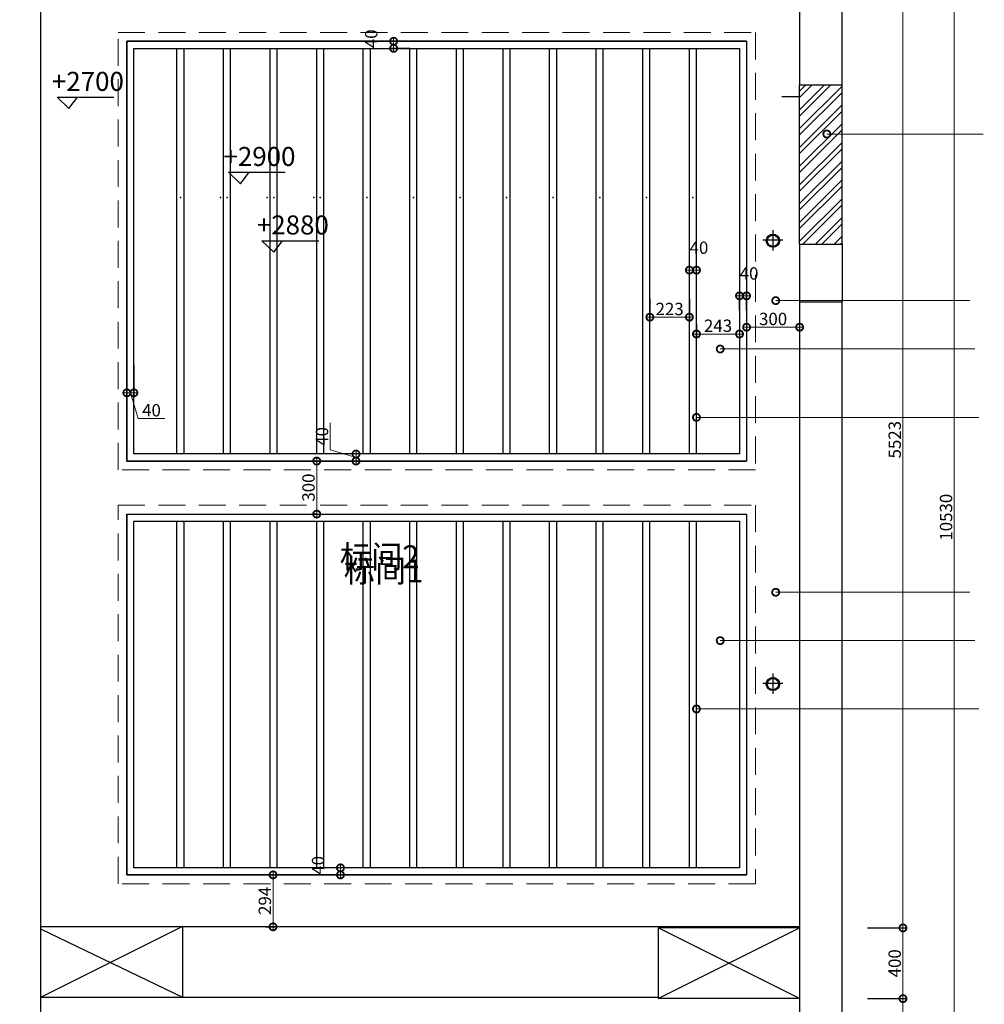
# Model space of a CAD drawing. Units: inches. Extents: x -566 to 873682, y -2105730 to 57254.
# Drawn here: x 773075 to 778530, y -581178 to -575609 of the extents above; entities that cross this region are included whole.
import ezdxf

# ---------------------------------------------------------------- set-up
doc = ezdxf.new("R2010")
doc.units = ezdxf.units.IN
doc.header["$MEASUREMENT"] = 0
doc.linetypes.add('DASHEDX2', pattern=[38.1, 25.4, -12.7])
for name, color, linetype in [('吊顶说明', 7, 'Continuous'), ('家具内线', 8, 'Continuous'), ('家具外线', 4, 'Continuous')]:
    doc.layers.add(name, color=color, linetype=linetype)
doc.layers.add('图框', color=1, linetype='Continuous', lineweight=15)
doc.styles.add('CITYBLUEPRINT', font='stylu.ttf')
doc.styles.get("Standard").update_dxf_attribs({"font": 'arial.ttf'})
doc.styles.add('TK1', font='txt', dxfattribs={"width": 0.8})
doc.dimstyles.new('立面图标注', dxfattribs={"dimtxt": 70, "dimasz": 80, "dimexe": 20, "dimexo": 0, "dimgap": 10, "dimtad": 1, "dimdec": 0, "dimzin": 0, "dimdsep": 46, "dimtxsty": 'CITYBLUEPRINT', "dimblk": 'DOTSMALL', "dimcen": 25, "dimdle": 20, "dimclrd": 251, "dimclre": 251, "dimclrt": 251, "dimadec": 0, "dimazin": 0, "dimtfac": 1, "dimtdec": 0, "dimtmove": 1, "dimatfit": 3, "dimldrblk": 'DOTSMALL', "dimfxl": 200, "dimfxlon": 1, "dimtolj": 1, "dimtzin": 0, "dimlwd": 13, "dimlwe": 25, "dimarcsym": 1})

# ---------------------------------------------------------------- blocks, each defined once
blk = doc.blocks.new('_DOTSMALL')
at = {"color": 0, "linetype": 'ByBlock', "const_width": 0.5}
blk.add_lwpolyline([(-0.0625, 0, 1), (0.0625, 0, 1)], format="xyb", close=True, dxfattribs=at)
blk = doc.blocks.new('*D2841')
at = {"color": 251, "lineweight": 13, "transparency": 16777216}
blk.add_line((778070.4, -583467.8), (778070.4, -581125.8), dxfattribs=at)
at = {"color": 251, "lineweight": 25, "transparency": 16777216}
for p, q in [((777870.4, -581145.8), (778090.4, -581145.8)), ((777870.4, -583447.8), (778090.4, -583447.8))]:
    blk.add_line(p, q, dxfattribs=at)
at = {"layer": 'Defpoints', "color": 0, "transparency": 16777216}
for p in [(777485.1, -581145.8), (778070.4, -581145.8), (777486.1, -583447.8)]:
    blk.add_point(p, dxfattribs=at)
at = {"color": 251, "lineweight": 13, "transparency": 16777216, "xscale": 80, "yscale": 80, "zscale": 80}
for p, rotation in [((778070.4, -581145.8), 90), ((778070.4, -583447.8), 270)]:
    blk.add_blockref('_DOTSMALL', p, dxfattribs=dict(at, rotation=rotation))
at = {"color": 251, "transparency": 16777216, "insert": (778023.9, -582296.8), "char_height": 70, "attachment_point": 5, "rotation": 90, "style": 'CITYBLUEPRINT'}
blk.add_mtext('\\A1;2302', dxfattribs=at)
blk = doc.blocks.new('*D2788')
at = {"color": 251, "lineweight": 13, "transparency": 16777216}
blk.add_line((778070.4, -581165.8), (778070.4, -580725.8), dxfattribs=at)
at = {"color": 251, "lineweight": 25, "transparency": 16777216}
for p, q in [((777870.4, -580745.8), (778090.4, -580745.8)), ((777870.4, -581145.8), (778090.4, -581145.8))]:
    blk.add_line(p, q, dxfattribs=at)
at = {"layer": 'Defpoints', "color": 0, "transparency": 16777216}
for p in [(777485.1, -580745.8), (778070.4, -580745.8), (777485.1, -581145.8)]:
    blk.add_point(p, dxfattribs=at)
at = {"color": 251, "lineweight": 13, "transparency": 16777216, "xscale": 80, "yscale": 80, "zscale": 80}
for p, rotation in [((778070.4, -580745.8), 90), ((778070.4, -581145.8), 270)]:
    blk.add_blockref('_DOTSMALL', p, dxfattribs=dict(at, rotation=rotation))
at = {"color": 251, "transparency": 16777216, "insert": (778023.6, -580945.8), "char_height": 70, "attachment_point": 5, "rotation": 90, "style": 'CITYBLUEPRINT'}
blk.add_mtext('\\A1;400', dxfattribs=at)
blk = doc.blocks.new('*D2789')
at = {"color": 251, "lineweight": 25, "transparency": 16777216}
for p, q in [((777870.4, -575222.8), (778090.4, -575222.8)), ((777870.4, -580745.8), (778090.4, -580745.8))]:
    blk.add_line(p, q, dxfattribs=at)
at = {"color": 251, "lineweight": 13, "transparency": 16777216}
blk.add_line((778070.4, -580765.8), (778070.4, -575202.8), dxfattribs=at)
at = {"layer": 'Defpoints', "color": 0, "transparency": 16777216}
for p in [(777486.1, -575222.8), (778070.4, -575222.8), (777485.1, -580745.8)]:
    blk.add_point(p, dxfattribs=at)
at = {"color": 251, "lineweight": 13, "transparency": 16777216, "xscale": 80, "yscale": 80, "zscale": 80}
for p, rotation in [((778070.4, -575222.8), 90), ((778070.4, -580745.8), 270)]:
    blk.add_blockref('_DOTSMALL', p, dxfattribs=dict(at, rotation=rotation))
at = {"color": 251, "transparency": 16777216, "insert": (778023.9, -577984.3), "char_height": 70, "attachment_point": 5, "rotation": 90, "style": 'CITYBLUEPRINT'}
blk.add_mtext('\\A1;5523', dxfattribs=at)
blk = doc.blocks.new('*D2790')
at = {"color": 251, "lineweight": 25, "transparency": 16777216}
for p, q in [((778160.9, -573157.8), (778380.9, -573157.8)), ((778160.9, -583687.8), (778380.9, -583687.8))]:
    blk.add_line(p, q, dxfattribs=at)
at = {"color": 251, "lineweight": 13, "transparency": 16777216}
blk.add_line((778360.9, -573137.8), (778360.9, -583707.8), dxfattribs=at)
at = {"layer": 'Defpoints', "color": 0, "transparency": 16777216}
for p in [(777837, -573157.8), (777870.4, -583687.8), (778360.9, -583687.8)]:
    blk.add_point(p, dxfattribs=at)
at = {"color": 251, "lineweight": 13, "transparency": 16777216, "xscale": 80, "yscale": 80, "zscale": 80}
for p, rotation in [((778360.9, -573157.8), 90), ((778360.9, -583687.8), 270)]:
    blk.add_blockref('_DOTSMALL', p, dxfattribs=dict(at, rotation=rotation))
at = {"color": 251, "transparency": 16777216, "insert": (778314.1, -578422.8), "char_height": 70, "attachment_point": 5, "rotation": 90, "style": 'CITYBLUEPRINT'}
blk.add_mtext('\\A1;10530', dxfattribs=at)
blk = doc.blocks.new('*D2879')
at = {"color": 251, "lineweight": 13, "transparency": 16777216}
blk.add_line((777206.1, -577170.8), (777126.1, -577170.8), dxfattribs=at)
at = {"color": 251, "lineweight": 25, "transparency": 16777216}
for p, q in [((777146.1, -577251), (777146.1, -577150.8)), ((777186.1, -577251), (777186.1, -577150.8))]:
    blk.add_line(p, q, dxfattribs=at)
at = {"layer": 'Defpoints', "color": 0, "transparency": 16777216}
for p in [(777146.1, -577170.8), (777146.1, -577251), (777186.1, -577251)]:
    blk.add_point(p, dxfattribs=at)
at = {"color": 251, "lineweight": 13, "transparency": 16777216, "xscale": 80, "yscale": 80, "zscale": 80, "rotation": 180}
blk.add_blockref('_DOTSMALL', (777146.1, -577170.8), dxfattribs=at)
at = {"color": 251, "lineweight": 13, "transparency": 16777216, "xscale": 80, "yscale": 80, "zscale": 80}
blk.add_blockref('_DOTSMALL', (777186.1, -577170.8), dxfattribs=at)
at = {"color": 251, "transparency": 16777216, "insert": (777200.1, -577043.9), "char_height": 70, "attachment_point": 5, "style": 'CITYBLUEPRINT'}
blk.add_mtext('\\A1;40', dxfattribs=at)
blk = doc.blocks.new('*D2880')
at = {"color": 251, "lineweight": 25, "transparency": 16777216}
for p, q in [((776902.7, -577331.3), (776902.7, -577406.5)), ((777146.1, -577331.3), (777146.1, -577406.5))]:
    blk.add_line(p, q, dxfattribs=at)
at = {"color": 251, "lineweight": 13, "transparency": 16777216}
blk.add_line((777166.1, -577386.5), (776882.7, -577386.5), dxfattribs=at)
at = {"layer": 'Defpoints', "color": 0, "transparency": 16777216}
for p in [(776902.7, -577331.3), (777146.1, -577331.3), (776902.7, -577386.5)]:
    blk.add_point(p, dxfattribs=at)
at = {"color": 251, "lineweight": 13, "transparency": 16777216, "xscale": 80, "yscale": 80, "zscale": 80, "rotation": 180}
blk.add_blockref('_DOTSMALL', (776902.7, -577386.5), dxfattribs=at)
at = {"color": 251, "lineweight": 13, "transparency": 16777216, "xscale": 80, "yscale": 80, "zscale": 80}
blk.add_blockref('_DOTSMALL', (777146.1, -577386.5), dxfattribs=at)
at = {"color": 251, "transparency": 16777216, "insert": (777024.4, -577339.9), "char_height": 70, "attachment_point": 5, "style": 'CITYBLUEPRINT'}
blk.add_mtext('\\A1;243', dxfattribs=at)
blk = doc.blocks.new('*D2881')
at = {"color": 251, "lineweight": 25, "transparency": 16777216}
for p, q in [((776862.7, -577115.6), (776862.7, -577005.3)), ((776902.7, -577115.6), (776902.7, -577005.3))]:
    blk.add_line(p, q, dxfattribs=at)
at = {"color": 251, "lineweight": 13, "transparency": 16777216}
blk.add_line((776922.7, -577025.3), (776842.7, -577025.3), dxfattribs=at)
at = {"layer": 'Defpoints', "color": 0, "transparency": 16777216}
for p in [(776862.7, -577025.3), (776862.7, -577115.6), (776902.7, -577115.6)]:
    blk.add_point(p, dxfattribs=at)
at = {"color": 251, "lineweight": 13, "transparency": 16777216, "xscale": 80, "yscale": 80, "zscale": 80, "rotation": 180}
blk.add_blockref('_DOTSMALL', (776862.7, -577025.3), dxfattribs=at)
at = {"color": 251, "lineweight": 13, "transparency": 16777216, "xscale": 80, "yscale": 80, "zscale": 80}
blk.add_blockref('_DOTSMALL', (776902.7, -577025.3), dxfattribs=at)
at = {"color": 251, "transparency": 16777216, "insert": (776916.7, -576898.4), "char_height": 70, "attachment_point": 5, "style": 'CITYBLUEPRINT'}
blk.add_mtext('\\A1;40', dxfattribs=at)
blk = doc.blocks.new('*D2882')
at = {"color": 251, "lineweight": 25, "transparency": 16777216}
for p, q in [((776639.2, -577185.8), (776639.2, -577311.2)), ((776862.7, -577185.8), (776862.7, -577311.2))]:
    blk.add_line(p, q, dxfattribs=at)
at = {"color": 251, "lineweight": 13, "transparency": 16777216}
blk.add_line((776882.7, -577291.2), (776619.2, -577291.2), dxfattribs=at)
at = {"layer": 'Defpoints', "color": 0, "transparency": 16777216}
for p in [(776639.2, -577185.8), (776862.7, -577185.8), (776639.2, -577291.2)]:
    blk.add_point(p, dxfattribs=at)
at = {"color": 251, "lineweight": 13, "transparency": 16777216, "xscale": 80, "yscale": 80, "zscale": 80, "rotation": 180}
blk.add_blockref('_DOTSMALL', (776639.2, -577291.2), dxfattribs=at)
at = {"color": 251, "lineweight": 13, "transparency": 16777216, "xscale": 80, "yscale": 80, "zscale": 80}
blk.add_blockref('_DOTSMALL', (776862.7, -577291.2), dxfattribs=at)
at = {"color": 251, "transparency": 16777216, "insert": (776750.9, -577244.9), "char_height": 70, "attachment_point": 5, "style": 'CITYBLUEPRINT'}
blk.add_mtext('\\A1;223', dxfattribs=at)
blk = doc.blocks.new('*D2883')
at = {"color": 251, "lineweight": 25, "transparency": 16777216}
for p, q in [((775281.9, -575730.8), (775170.1, -575730.8)), ((775281.9, -575770.8), (775170.1, -575770.8))]:
    blk.add_line(p, q, dxfattribs=at)
at = {"color": 251, "lineweight": 13, "transparency": 16777216}
blk.add_line((775190.1, -575790.8), (775190.1, -575710.8), dxfattribs=at)
at = {"layer": 'Defpoints', "color": 0, "transparency": 16777216}
for p in [(775190.1, -575730.8), (775281.9, -575730.8), (775281.9, -575770.8)]:
    blk.add_point(p, dxfattribs=at)
at = {"color": 251, "lineweight": 13, "transparency": 16777216, "xscale": 80, "yscale": 80, "zscale": 80}
for p, rotation in [((775190.1, -575730.8), 90), ((775190.1, -575770.8), 270)]:
    blk.add_blockref('_DOTSMALL', p, dxfattribs=dict(at, rotation=rotation))
at = {"color": 251, "transparency": 16777216, "insert": (775063.3, -575716.8), "char_height": 70, "attachment_point": 5, "rotation": 90, "style": 'CITYBLUEPRINT'}
blk.add_mtext('\\A1;40', dxfattribs=at)
blk = doc.blocks.new('*D2884')
at = {"color": 251, "lineweight": 25, "transparency": 16777216}
for p, q in [((773681.1, -577565.3), (773681.1, -577739.1)), ((773721.1, -577565.3), (773721.1, -577739.1))]:
    blk.add_line(p, q, dxfattribs=at)
at = {"color": 251, "lineweight": 13, "transparency": 16777216}
for p, q in [((773661.1, -577719.1), (773741.1, -577719.1)), ((773701.1, -577719.1), (773744.8, -577864.6)), ((773744.8, -577864.6), (773896.5, -577864.6))]:
    blk.add_line(p, q, dxfattribs=at)
at = {"layer": 'Defpoints', "color": 0, "transparency": 16777216}
for p in [(773681.1, -577565.3), (773721.1, -577565.3), (773721.1, -577719.1)]:
    blk.add_point(p, dxfattribs=at)
at = {"color": 251, "lineweight": 13, "transparency": 16777216, "xscale": 80, "yscale": 80, "zscale": 80, "rotation": 180}
blk.add_blockref('_DOTSMALL', (773681.1, -577719.1), dxfattribs=at)
at = {"color": 251, "lineweight": 13, "transparency": 16777216, "xscale": 80, "yscale": 80, "zscale": 80}
blk.add_blockref('_DOTSMALL', (773721.1, -577719.1), dxfattribs=at)
at = {"color": 251, "transparency": 16777216, "insert": (773820.6, -577817.8), "char_height": 70, "attachment_point": 5, "style": 'CITYBLUEPRINT'}
blk.add_mtext('\\A1;40', dxfattribs=at)
blk = doc.blocks.new('*D2885')
at = {"color": 251, "lineweight": 25, "transparency": 16777216}
for p, q in [((774755, -578105.2), (774735, -578105.2)), ((774755, -578405.2), (774735, -578405.2))]:
    blk.add_line(p, q, dxfattribs=at)
at = {"color": 251, "lineweight": 13, "transparency": 16777216}
blk.add_line((774755, -578085.2), (774755, -578425.2), dxfattribs=at)
at = {"layer": 'Defpoints', "color": 0, "transparency": 16777216}
for p in [(774755, -578105.2), (774755, -578405.2), (774755, -578405.2)]:
    blk.add_point(p, dxfattribs=at)
at = {"color": 251, "lineweight": 13, "transparency": 16777216, "xscale": 80, "yscale": 80, "zscale": 80}
for p, rotation in [((774755, -578105.2), 90), ((774755, -578405.2), 270)]:
    blk.add_blockref('_DOTSMALL', p, dxfattribs=dict(at, rotation=rotation))
at = {"color": 251, "transparency": 16777216, "insert": (774708.5, -578255.2), "char_height": 70, "attachment_point": 5, "rotation": 90, "style": 'CITYBLUEPRINT'}
blk.add_mtext('\\A1;300', dxfattribs=at)
blk = doc.blocks.new('*D2886')
at = {"color": 251, "lineweight": 13, "transparency": 16777216}
for p, q in [((774831.8, -578041.5), (774831.8, -577889.8)), ((774977.2, -578085.2), (774831.8, -578041.5)), ((774977.2, -578045.2), (774977.2, -578125.2))]:
    blk.add_line(p, q, dxfattribs=at)
at = {"color": 251, "lineweight": 25, "transparency": 16777216}
for p, q in [((774977.2, -578065.2), (774957.2, -578065.2)), ((774977.2, -578105.2), (774957.2, -578105.2))]:
    blk.add_line(p, q, dxfattribs=at)
at = {"layer": 'Defpoints', "color": 0, "transparency": 16777216}
for p in [(774977.2, -578065.2), (774977.2, -578105.2), (774977.2, -578105.2)]:
    blk.add_point(p, dxfattribs=at)
at = {"color": 251, "lineweight": 13, "transparency": 16777216, "xscale": 80, "yscale": 80, "zscale": 80}
for p, rotation in [((774977.2, -578065.2), 90), ((774977.2, -578105.2), 270)]:
    blk.add_blockref('_DOTSMALL', p, dxfattribs=dict(at, rotation=rotation))
at = {"color": 251, "transparency": 16777216, "insert": (774784.9, -577965.7), "char_height": 70, "attachment_point": 5, "rotation": 90, "style": 'CITYBLUEPRINT'}
blk.add_mtext('\\A1;40', dxfattribs=at)
blk = doc.blocks.new('*D2887')
at = {"color": 251, "lineweight": 25, "transparency": 16777216}
for p, q in [((774957.8, -580405.8), (774869.2, -580405.8)), ((774957.8, -580445.8), (774869.2, -580445.8))]:
    blk.add_line(p, q, dxfattribs=at)
at = {"color": 251, "lineweight": 13, "transparency": 16777216}
blk.add_line((774889.2, -580465.8), (774889.2, -580385.8), dxfattribs=at)
at = {"layer": 'Defpoints', "color": 0, "transparency": 16777216}
for p in [(774889.2, -580405.8), (774957.8, -580405.8), (774957.8, -580445.8)]:
    blk.add_point(p, dxfattribs=at)
at = {"color": 251, "lineweight": 13, "transparency": 16777216, "xscale": 80, "yscale": 80, "zscale": 80}
for p, rotation in [((774889.2, -580405.8), 90), ((774889.2, -580445.8), 270)]:
    blk.add_blockref('_DOTSMALL', p, dxfattribs=dict(at, rotation=rotation))
at = {"color": 251, "transparency": 16777216, "insert": (774762.4, -580391.8), "char_height": 70, "attachment_point": 5, "rotation": 90, "style": 'CITYBLUEPRINT'}
blk.add_mtext('\\A1;40', dxfattribs=at)
blk = doc.blocks.new('*D2892')
at = {"color": 251, "lineweight": 25, "transparency": 16777216}
for p, q in [((777186.1, -577251), (777186.1, -577367.9)), ((777486.1, -577251), (777486.1, -577367.9))]:
    blk.add_line(p, q, dxfattribs=at)
at = {"color": 251, "lineweight": 13, "transparency": 16777216}
blk.add_line((777166.1, -577347.9), (777506.1, -577347.9), dxfattribs=at)
at = {"layer": 'Defpoints', "color": 0, "transparency": 16777216}
for p in [(777186.1, -577251), (777486.1, -577251), (777486.1, -577347.9)]:
    blk.add_point(p, dxfattribs=at)
at = {"color": 251, "lineweight": 13, "transparency": 16777216, "xscale": 80, "yscale": 80, "zscale": 80, "rotation": 180}
blk.add_blockref('_DOTSMALL', (777186.1, -577347.9), dxfattribs=at)
at = {"color": 251, "lineweight": 13, "transparency": 16777216, "xscale": 80, "yscale": 80, "zscale": 80}
blk.add_blockref('_DOTSMALL', (777486.1, -577347.9), dxfattribs=at)
at = {"color": 251, "transparency": 16777216, "insert": (777336.1, -577301.4), "char_height": 70, "attachment_point": 5, "style": 'CITYBLUEPRINT'}
blk.add_mtext('\\A1;300', dxfattribs=at)
blk = doc.blocks.new('*D2878')
at = {"color": 251, "lineweight": 25, "transparency": 16777216}
for p, q in [((774465.1, -580445.8), (774528, -580445.8)), ((774465.1, -580739.6), (774528, -580739.6))]:
    blk.add_line(p, q, dxfattribs=at)
at = {"color": 251, "lineweight": 13, "transparency": 16777216}
blk.add_line((774508, -580759.6), (774508, -580425.8), dxfattribs=at)
at = {"layer": 'Defpoints', "color": 0, "transparency": 16777216}
for p in [(774465.1, -580445.8), (774508, -580445.8), (774465.1, -580739.6)]:
    blk.add_point(p, dxfattribs=at)
at = {"color": 251, "lineweight": 13, "transparency": 16777216, "xscale": 80, "yscale": 80, "zscale": 80}
for p, rotation in [((774508, -580445.8), 90), ((774508, -580739.6), 270)]:
    blk.add_blockref('_DOTSMALL', p, dxfattribs=dict(at, rotation=rotation))
at = {"color": 251, "transparency": 16777216, "insert": (774461.5, -580592.7), "char_height": 70, "attachment_point": 5, "rotation": 90, "style": 'CITYBLUEPRINT'}
blk.add_mtext('\\A1;294', dxfattribs=at)
blk = doc.blocks.new('*D2927')
at = {"color": 251, "lineweight": 13, "transparency": 16777216}
blk.add_line((802427.7, -578555.8), (802427.7, -578795.8), dxfattribs=at)
at = {"color": 251, "lineweight": 25, "transparency": 16777216}
for p, q in [((802517.9, -578575.8), (802407.7, -578575.8)), ((802227.7, -578775.8), (802447.7, -578775.8))]:
    blk.add_line(p, q, dxfattribs=at)
at = {"layer": 'Defpoints', "color": 0, "transparency": 16777216}
for p in [(802517.9, -578575.8), (771139.7, -578775.8), (802427.7, -578775.8)]:
    blk.add_point(p, dxfattribs=at)
at = {"color": 251, "lineweight": 13, "transparency": 16777216, "xscale": 80, "yscale": 80, "zscale": 80}
for p, rotation in [((802427.7, -578575.8), 90), ((802427.7, -578775.8), 270)]:
    blk.add_blockref('_DOTSMALL', p, dxfattribs=dict(at, rotation=rotation))
at = {"color": 251, "transparency": 16777216, "insert": (802461.4, -578641.8), "char_height": 70, "attachment_point": 5, "rotation": 90, "style": 'CITYBLUEPRINT'}
blk.add_mtext('\\A1;200', dxfattribs=at)

msp = doc.modelspace()

# ---------------------------------------------------------------- hatches: boundary and pattern name
h = msp.add_hatch()
h.set_pattern_fill('ANSI32', color=251, scale=200)
h.set_pattern_definition([(45, (0, -75403.42), (-53.0330086, 53.0330086), []), (45, (35.355, -75403.42), (-53.0330086, 53.0330086), [])])
h.paths.add_polyline_path([(777726.1, -575977.8), (777486.1, -575977.8), (777486.1, -576877.8), (777726.1, -576877.8)])

# ---------------------------------------------------------------- linework, layer by layer
for p, q in [((777726.1, -575977.8), (777726.1, -573157.8)), ((773195.1, -583687.8), (773195.1, -573397.8)), ((777486.1, -575222.8), (777486.1, -575977.8)), ((773681.1, -575730.8), (773681.1, -578105.2)), ((777186.1, -575730.8), (777186.1, -578105.2)), ((777486.1, -575977.8), (777726.1, -575977.8)), ((777486.1, -576877.8), (777726.1, -576877.8)), ((777486.1, -576877.8), (777486.1, -583687.8)), ((777726.1, -576877.8), (777726.1, -577203.8)), ((777486.1, -577203.8), (777726.1, -577203.8)), ((777726.1, -583687.8), (777726.1, -577203.8)), ((773681.1, -578105.2), (777186.1, -578105.2)), ((773681.1, -578405.2), (773681.1, -580445.8)), ((773681.1, -578405.2), (777186.1, -578405.2)), ((777186.1, -578405.2), (777186.1, -580445.8)), ((773681.1, -580445.8), (777186.1, -580445.8)), ((773196.1, -580738.3), (773996.1, -580738.3)), ((773996.1, -580738.3), (773996.1, -581138.3)), ((776686.1, -580745.8), (776686.1, -581145.8)), ((777486.1, -580745.8), (776686.1, -580745.8)), ((773196.1, -581138.3), (773996.1, -581138.3)), ((777486.1, -581145.8), (776686.1, -581145.8))]:
    msp.add_line(p, q)
at = {"color": 251}
for p, q in [((777186.1, -575730.8), (773681.1, -575730.8)), ((773964.6, -578065.2), (773964.6, -575770.8)), ((774004.6, -578065.2), (774004.6, -575770.8)), ((774228.1, -578065.2), (774228.1, -575770.8)), ((774268.1, -578065.2), (774268.1, -575770.8)), ((774491.5, -578065.2), (774491.5, -575770.8)), ((774531.5, -578065.2), (774531.5, -575770.8)), ((774755, -578065.2), (774755, -575770.8)), ((774795, -578065.2), (774795, -575770.8)), ((775018.4, -578065.2), (775018.4, -575770.8)), ((775058.4, -578065.2), (775058.4, -575770.8)), ((775281.9, -578065.2), (775281.9, -575770.8)), ((775321.9, -578065.2), (775321.9, -575770.8)), ((775545.4, -578065.2), (775545.4, -575770.8)), ((775585.4, -578065.2), (775585.4, -575770.8)), ((775808.8, -578065.2), (775808.8, -575770.8)), ((775848.8, -578065.2), (775848.8, -575770.8)), ((776072.3, -578065.2), (776072.3, -575770.8)), ((776112.3, -578065.2), (776112.3, -575770.8)), ((776335.7, -578065.2), (776335.7, -575770.8)), ((776375.7, -578065.2), (776375.7, -575770.8)), ((776599.2, -578065.2), (776599.2, -575770.8)), ((776639.2, -578065.2), (776639.2, -575770.8)), ((776862.7, -578065.2), (776862.7, -575770.8)), ((776902.7, -578065.2), (776902.7, -575770.8)), ((777486.1, -576877.8), (777486.1, -575977.8)), ((777726.1, -576877.8), (777726.1, -575977.8)), ((773286.2, -576046.6), (773606.8, -576046.6)), ((773286.2, -576046.6), (773353.7, -576111.9)), ((773353.7, -576111.9), (773402.2, -576046.6)), ((777386.1, -576042.3), (777486.1, -576042.3)), ((774256.8, -576471.2), (774577.4, -576471.2)), ((774256.8, -576471.2), (774324.3, -576536.6)), ((774324.3, -576536.6), (774372.8, -576471.2)), ((774445.4, -576858.7), (774766, -576858.7)), ((774445.4, -576858.7), (774512.9, -576924)), ((774512.9, -576924), (774561.4, -576858.7)), ((773964.6, -580405.8), (773964.6, -578445.2)), ((774004.6, -580405.8), (774004.6, -578445.2)), ((774228.1, -580405.8), (774228.1, -578445.2)), ((774268.1, -580405.8), (774268.1, -578445.2)), ((774491.5, -580405.8), (774491.5, -578445.2)), ((774531.5, -580405.8), (774531.5, -578445.2)), ((774755, -580405.8), (774755, -578445.2)), ((774795, -580405.8), (774795, -578445.2)), ((775018.4, -580405.8), (775018.4, -578445.2)), ((775058.4, -580405.8), (775058.4, -578445.2)), ((775281.9, -580405.8), (775281.9, -578445.2)), ((775321.9, -580405.8), (775321.9, -578445.2)), ((775545.4, -580405.8), (775545.4, -578445.2)), ((775585.4, -580405.8), (775585.4, -578445.2)), ((775808.8, -580405.8), (775808.8, -578445.2)), ((775848.8, -580405.8), (775848.8, -578445.2)), ((776072.3, -580405.8), (776072.3, -578445.2)), ((776112.3, -580405.8), (776112.3, -578445.2)), ((776335.7, -580405.8), (776335.7, -578445.2)), ((776375.7, -580405.8), (776375.7, -578445.2)), ((776599.2, -580405.8), (776599.2, -578445.2)), ((776639.2, -580405.8), (776639.2, -578445.2)), ((776862.7, -580405.8), (776862.7, -578445.2)), ((776902.7, -580405.8), (776902.7, -578445.2)), ((773996.1, -580738.3), (773196.1, -581138.3)), ((773996.1, -580738.3), (777486.1, -580738.3)), ((773196.1, -580753.3), (773996.1, -581138.3)), ((776686.1, -581145.8), (777486.1, -580745.8)), ((777486.1, -581145.8), (776686.1, -580745.8)), ((773996.1, -581138.3), (776686.1, -581138.3))]:
    msp.add_line(p, q, dxfattribs=at)
at = {"color": 40, "linetype": 'DASHEDX2', "lineweight": 9, "ltscale": 6}
for points in [[(773631.1, -575680.8), (777236.1, -575680.8), (777236.1, -578155.2), (773631.1, -578155.2)], [(773631.1, -578355.2), (777236.1, -578355.2), (777236.1, -580495.8), (773631.1, -580495.8)]]:
    msp.add_lwpolyline(points, close=True, dxfattribs=at)
at = {"color": 251}
for points in [[(773681.1, -575730.8), (777186.1, -575730.8), (777186.1, -578105.2), (773681.1, -578105.2)], [(773721.1, -575770.8), (777146.1, -575770.8), (777146.1, -578065.2), (773721.1, -578065.2)], [(773681.1, -578405.2), (777186.1, -578405.2), (777186.1, -580445.8), (773681.1, -580445.8)], [(773721.1, -578445.2), (777146.1, -578445.2), (777146.1, -580405.8), (773721.1, -580405.8)]]:
    msp.add_lwpolyline(points, close=True, dxfattribs=at)
for p in [(773984.6, -576613.7), (774211.1, -576613.7), (774211.1, -576613.7), (774248.1, -576613.7), (774248.1, -576613.7), (774474.5, -576613.7), (774474.5, -576613.7), (774511.5, -576613.7), (774511.5, -576613.7), (774738, -576613.7), (774738, -576613.7), (774775, -576613.7), (774775, -576613.7), (775038.4, -576613.7), (775301.9, -576613.7), (775565.4, -576613.7), (775828.8, -576613.7), (776092.3, -576613.7), (776355.7, -576613.7), (776619.2, -576613.7), (776882.7, -576613.7)]:
    msp.add_point(p, dxfattribs=at)
at = {"layer": '家具内线'}
for p, q in [((777335, -576799.7), (777335, -576913.5)), ((777391.9, -576856.6), (777278.1, -576856.6)), ((777335, -579307.2), (777335, -579421)), ((777391.9, -579364.1), (777278.1, -579364.1))]:
    msp.add_line(p, q, dxfattribs=at)
for centre in [(777335, -576858.8), (777335, -579366.3)]:
    msp.add_circle(centre, 31.9, dxfattribs=at)
at = {"layer": '家具外线', "color": 4}
for centre in [(777335, -576858.8), (777335, -579366.3)]:
    msp.add_circle(centre, 37.4, dxfattribs=at)

# ---------------------------------------------------------------- texts
at = {"layer": '吊顶说明', "color": 1, "lineweight": 9, "char_height": 107.52, "width": 1980.59, "attachment_point": 1}
for s, insert in [('{\\fSimSun|b0|i0|c134|p2;+2700}', (773257.3, -575903.9)), ('{\\fSimSun|b0|i0|c134|p2;+2900}', (774227.8, -576328.6)), ('{\\fSimSun|b0|i0|c134|p2;+2880}', (774416.4, -576716))]:
    msp.add_mtext(s, dxfattribs=dict(at, insert=insert))
at = {"layer": '图框', "color": 6, "lineweight": 9, "char_height": 129.36, "width": 2868.181, "attachment_point": 1, "style": 'TK1'}
for s, insert in [('标间2', (774886, -578581.7)), ('标间1', (774908.1, -578661.3))]:
    msp.add_mtext(s, dxfattribs=dict(at, insert=insert))

# ---------------------------------------------------------------- dimensions: what is measured, and where the dimension line sits
at = {"color": 251}
for base, p1, p2, picture, middle in [((778360.9, -583687.8), (777837, -573157.8), (777870.4, -583687.8), '*D2790', (778314.1, -578422.8)), ((778070.4, -575222.8), (777485.1, -580745.8), (777486.1, -575222.8), '*D2789', (778023.9, -577984.3)), ((775190.1, -575730.8), (775281.9, -575770.8), (775281.9, -575730.8), '*D2883', (775063.3, -575716.8)), ((774977.2, -578105.2), (774977.2, -578065.2), (774977.2, -578105.2), '*D2886', (774784.9, -578031.5)), ((774755, -578405.2), (774755, -578105.2), (774755, -578405.2), '*D2885', (774708.5, -578255.2)), ((802427.7, -578775.8), (802517.9, -578575.8), (771139.7, -578775.8), '*D2927', (802461.4, -578641.8)), ((774889.2, -580405.8), (774957.8, -580445.8), (774957.8, -580405.8), '*D2887', (774762.4, -580391.8)), ((774508, -580445.8), (774465.1, -580739.6), (774465.1, -580445.8), '*D2878', (774461.5, -580592.7)), ((778070.4, -580745.8), (777485.1, -581145.8), (777485.1, -580745.8), '*D2788', (778023.6, -580945.8)), ((778070.4, -581145.8), (777486.1, -583447.8), (777485.1, -581145.8), '*D2841', (778023.9, -582296.8))]:
    dim = msp.add_linear_dim(base=base, p1=p1, p2=p2, angle=90, dimstyle='立面图标注', dxfattribs=at)
    dim.commit()
    dim.dimension.update_dxf_attribs({"geometry": picture, "text_midpoint": middle})
for base, p1, p2, picture, middle in [((776862.7, -577025.3), (776902.7, -577115.6), (776862.7, -577115.6), '*D2881', (776916.7, -576898.4)), ((777146.1, -577170.8), (777186.1, -577251), (777146.1, -577251), '*D2879', (777200.1, -577043.9)), ((776639.2075, -577291.1522), (776862.6691, -577185.8011), (776639.2075, -577185.8011), '*D2882', (776750.9383, -577244.8967)), ((777486.1, -577347.9), (777186.1, -577251), (777486.1, -577251), '*D2892', (777336.1, -577301.4)), ((776902.7, -577386.5), (777146.1, -577331.3), (776902.7, -577331.3), '*D2880', (777024.4, -577339.9)), ((773721.1, -577719.1), (773681.1, -577565.3), (773721.1, -577565.3), '*D2884', (773754.8, -577817.8))]:
    dim = msp.add_linear_dim(base=base, p1=p1, p2=p2, dimstyle='立面图标注', dxfattribs=at)
    dim.commit()
    dim.dimension.update_dxf_attribs({"geometry": picture, "text_midpoint": middle})

# ---------------------------------------------------------------- leaders
msp.add_leader([(777640.1, -576255.3), (778524.7, -576255.3)], dimstyle='立面图标注', override={"dimgap": 10, "dimtad": 0})
for points in [[(777350.9, -577197.7), (778449.4, -577197.7)], [(777037, -577471.3), (778476.2, -577471.3)], [(776902.7, -577858), (778499.4, -577858)], [(777350.9, -578847.2), (778449.4, -578847.2)], [(777037, -579120.8), (778476.2, -579120.8)], [(776902.7, -579507.5), (778499.4, -579507.5)]]:
    msp.add_leader(points, dimstyle='立面图标注', override={"dimgap": 10, "dimtad": 0}, dxfattribs=at)

doc.saveas('drawing.dxf')
